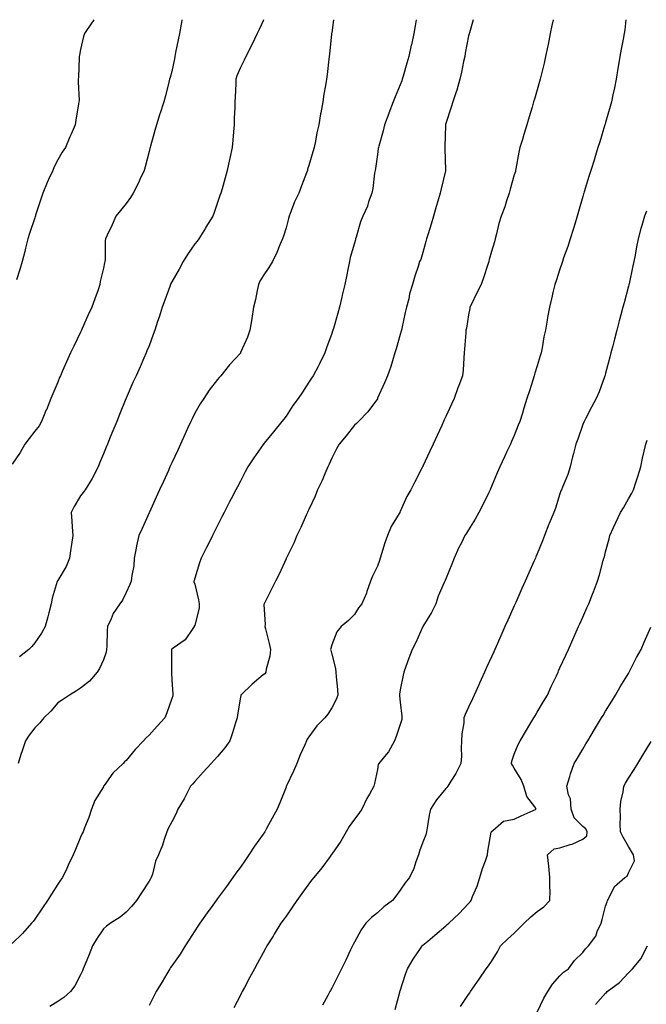
# Model space of a CAD drawing. Units: inches. Extents: x 868163 to 870803, y 7231898 to 7234538.
# Drawn here: x 869721 to 869996, y 7234106 to 7234538 of the extents above; entities that cross this region are included whole.
import ezdxf

# ---------------------------------------------------------------- set-up
doc = ezdxf.new("R2010")
doc.units = ezdxf.units.IN
doc.header["$MEASUREMENT"] = 0
doc.layers.add('Contour_86817231', color=7, linetype='Continuous', true_color=0xe79592)

msp = doc.modelspace()

# ---------------------------------------------------------------- linework, layer by layer
at = {"layer": 'Contour_86817231'}
for points in [[(869792.45, 7234538, 3328), (869792.37, 7234537.59, 3328), (869792.12, 7234535.99, 3328), (869791.36, 7234531.92, 3328), (869790.79, 7234529.19, 3328), (869789.71, 7234523.58, 3328), (869789.37, 7234521.92, 3328), (869789.16, 7234520.81, 3328), (869788.05, 7234515.3, 3328), (869787.29, 7234512.68, 3328), (869787.08, 7234511.92, 3328), (869786.73, 7234510.6, 3328), (869785.31, 7234504.65, 3328), (869784.53, 7234501.92, 3328), (869782.92, 7234497.05, 3328), (869782.81, 7234496.69, 3328), (869781.3, 7234491.92, 3328), (869780.54, 7234489.43, 3328), (869778.68, 7234482.55, 3328), (869778.5, 7234481.92, 3328), (869778.4, 7234481.57, 3328), (869778.05, 7234480.16, 3328), (869776.42, 7234473.55, 3328), (869775.9, 7234471.92, 3328), (869774.03, 7234467.9, 3328), (869773.43, 7234466.54, 3328), (869771.06, 7234461.92, 3328), (869769.98, 7234460, 3328), (869768.05, 7234457.36, 3328), (869765.62, 7234454.35, 3328), (869763.58, 7234451.92, 3328), (869761.92, 7234448.05, 3328), (869759.7, 7234443.57, 3328), (869758.92, 7234441.92, 3328), (869758.78, 7234441.2, 3328), (869758.8, 7234432.67, 3328), (869758.7, 7234431.92, 3328), (869758.55, 7234431.42, 3328), (869758.05, 7234429.14, 3328), (869756.7, 7234423.27, 3328), (869756.54, 7234421.92, 3328), (869755.72, 7234419.6, 3328), (869754.31, 7234415.66, 3328), (869753.02, 7234411.92, 3328), (869751.42, 7234408.55, 3328), (869748.8, 7234402.67, 3328), (869748.46, 7234401.92, 3328), (869748.33, 7234401.65, 3328), (869748.05, 7234401.07, 3328), (869745.06, 7234394.91, 3328), (869743.69, 7234391.92, 3328), (869741.94, 7234388.03, 3328), (869740.16, 7234384.03, 3328), (869739.21, 7234381.92, 3328), (869738.87, 7234381.1, 3328), (869738.05, 7234379.08, 3328), (869735.96, 7234374.01, 3328), (869735.1, 7234371.92, 3328), (869733.08, 7234366.95, 3328), (869733.06, 7234366.91, 3328), (869731.02, 7234361.92, 3328), (869729.97, 7234360, 3328), (869728.05, 7234357.54, 3328), (869725.56, 7234354.41, 3328), (869723.71, 7234351.92, 3328), (869721.65, 7234348.33, 3328), (869718.05, 7234343.19, 3328)], [(869895.09, 7234538, 3331), (869894.63, 7234535.34, 3331), (869894.04, 7234531.92, 3331), (869892.96, 7234527.01, 3331), (869892.91, 7234526.78, 3331), (869891.84, 7234521.92, 3331), (869890.97, 7234519, 3331), (869889.36, 7234513.24, 3331), (869888.99, 7234511.92, 3331), (869888.72, 7234511.25, 3331), (869888.05, 7234509.43, 3331), (869885.79, 7234504.18, 3331), (869885.04, 7234501.92, 3331), (869883.09, 7234496.96, 3331), (869883.07, 7234496.9, 3331), (869881.26, 7234491.92, 3331), (869880.65, 7234489.32, 3331), (869878.65, 7234482.53, 3331), (869878.5, 7234481.92, 3331), (869878.46, 7234481.51, 3331), (869878.05, 7234478.86, 3331), (869877.19, 7234472.78, 3331), (869877.04, 7234471.92, 3331), (869876.83, 7234470.7, 3331), (869876.02, 7234463.94, 3331), (869875.63, 7234461.92, 3331), (869874.24, 7234458.11, 3331), (869873.69, 7234456.29, 3331), (869871.77, 7234451.92, 3331), (869870.61, 7234449.36, 3331), (869868.82, 7234442.68, 3331), (869868.55, 7234441.92, 3331), (869868.44, 7234441.53, 3331), (869868.05, 7234440, 3331), (869866.2, 7234433.78, 3331), (869865.9, 7234431.92, 3331), (869865.29, 7234429.16, 3331), (869864.59, 7234425.38, 3331), (869863.76, 7234421.92, 3331), (869862.67, 7234417.3, 3331), (869862.46, 7234416.33, 3331), (869861.46, 7234411.92, 3331), (869860.69, 7234409.28, 3331), (869858.81, 7234402.68, 3331), (869858.59, 7234401.92, 3331), (869858.45, 7234401.52, 3331), (869858.05, 7234400.39, 3331), (869855.8, 7234394.17, 3331), (869855.09, 7234391.92, 3331), (869852.79, 7234387.17, 3331), (869852.13, 7234386, 3331), (869849.94, 7234381.92, 3331), (869849.16, 7234380.82, 3331), (869848.05, 7234379.04, 3331), (869845.29, 7234374.67, 3331), (869843.33, 7234371.92, 3331), (869841.05, 7234368.92, 3331), (869838.05, 7234364.21, 3331), (869837.07, 7234362.91, 3331), (869836.27, 7234361.92, 3331), (869832.6, 7234357.37, 3331), (869828.48, 7234352.36, 3331), (869828.13, 7234351.92, 3331), (869828.1, 7234351.87, 3331), (869828.05, 7234351.81, 3331), (869824.01, 7234345.96, 3331), (869821.4, 7234341.92, 3331), (869820.18, 7234339.79, 3331), (869818.05, 7234335.75, 3331), (869816.75, 7234333.22, 3331), (869816.09, 7234331.92, 3331), (869814.04, 7234327.92, 3331), (869813.37, 7234326.6, 3331), (869810.98, 7234321.92, 3331), (869809.99, 7234319.99, 3331), (869808.05, 7234316.2, 3331), (869806.62, 7234313.35, 3331), (869805.9, 7234311.92, 3331), (869803.76, 7234307.63, 3331), (869803.29, 7234306.68, 3331), (869800.89, 7234301.92, 3331), (869800.13, 7234299.84, 3331), (869798.05, 7234293.23, 3331), (869797.77, 7234292.2, 3331), (869797.72, 7234291.92, 3331), (869797.74, 7234291.62, 3331), (869798.05, 7234290.5, 3331), (869799.77, 7234283.65, 3331), (869800.01, 7234281.92, 3331), (869799.98, 7234280, 3331), (869798.05, 7234272.57, 3331), (869797.89, 7234272.08, 3331), (869797.83, 7234271.92, 3331), (869797.19, 7234271.06, 3331), (869793.9, 7234266.07, 3331), (869788.66, 7234262.53, 3331), (869788.05, 7234262.07, 3331), (869787.98, 7234261.99, 3331), (869787.94, 7234261.92, 3331), (869787.94, 7234261.81, 3331), (869787.84, 7234252.13, 3331), (869787.83, 7234251.92, 3331), (869787.84, 7234251.71, 3331), (869788.05, 7234248.59, 3331), (869788.48, 7234242.35, 3331), (869788.51, 7234241.92, 3331), (869788.41, 7234241.56, 3331), (869788.05, 7234240.42, 3331), (869785.9, 7234234.07, 3331), (869784.96, 7234231.92, 3331), (869781.64, 7234228.34, 3331), (869778.05, 7234224.33, 3331), (869776.83, 7234223.14, 3331), (869775.65, 7234221.92, 3331), (869771.95, 7234218.01, 3331), (869768.05, 7234213.22, 3331), (869767.38, 7234212.58, 3331), (869766.71, 7234211.92, 3331), (869762.26, 7234207.71, 3331), (869758.42, 7234202.29, 3331), (869758.14, 7234201.92, 3331), (869758.11, 7234201.86, 3331), (869758.05, 7234201.75, 3331), (869754.3, 7234195.67, 3331), (869752.79, 7234191.92, 3331), (869751.71, 7234188.27, 3331), (869749.81, 7234183.69, 3331), (869749.19, 7234181.92, 3331), (869748.81, 7234181.17, 3331), (869748.05, 7234179.63, 3331), (869745.78, 7234174.19, 3331), (869744.78, 7234171.92, 3331), (869742.69, 7234167.28, 3331), (869742, 7234165.87, 3331), (869740.12, 7234161.92, 3331), (869739.21, 7234160.76, 3331), (869738.05, 7234158.96, 3331), (869735.39, 7234154.58, 3331), (869733.6, 7234151.92, 3331), (869731.36, 7234148.61, 3331), (869728.05, 7234143.66, 3331), (869727.26, 7234142.7, 3331), (869726.58, 7234141.92, 3331), (869722.57, 7234137.41, 3331), (869718.05, 7234132.98, 3331)], [(869753.9, 7234538, 3327), (869753.4, 7234537.27, 3327), (869753.12, 7234536.85, 3327), (869749.83, 7234531.92, 3327), (869749.35, 7234530.62, 3327), (869748.05, 7234524.99, 3327), (869747.55, 7234522.42, 3327), (869747.47, 7234521.92, 3327), (869747.42, 7234521.29, 3327), (869747.14, 7234512.83, 3327), (869747.06, 7234511.92, 3327), (869746.96, 7234510.83, 3327), (869747.39, 7234502.57, 3327), (869747.31, 7234501.92, 3327), (869747.19, 7234501.06, 3327), (869745.98, 7234493.99, 3327), (869745.7, 7234491.92, 3327), (869743.91, 7234487.78, 3327), (869743.38, 7234486.59, 3327), (869741.46, 7234481.92, 3327), (869740.01, 7234479.97, 3327), (869738.05, 7234476.5, 3327), (869736.46, 7234473.51, 3327), (869735.86, 7234471.92, 3327), (869734.03, 7234467.91, 3327), (869733.38, 7234466.59, 3327), (869731.56, 7234461.92, 3327), (869730.6, 7234459.37, 3327), (869728.38, 7234452.25, 3327), (869728.27, 7234451.92, 3327), (869728.22, 7234451.75, 3327), (869728.05, 7234451.17, 3327), (869725.7, 7234444.26, 3327), (869724.97, 7234441.92, 3327), (869723.97, 7234437.84, 3327), (869723.65, 7234436.31, 3327), (869722.46, 7234431.92, 3327), (869721.5, 7234428.47, 3327), (869720.04, 7234423.9, 3327)], [(869858.8, 7234538, 3330), (869858.05, 7234532.26, 3330), (869858.01, 7234531.92, 3330), (869858, 7234531.87, 3330), (869857.07, 7234522.9, 3330), (869856.96, 7234521.92, 3330), (869856.8, 7234520.67, 3330), (869856.01, 7234513.96, 3330), (869855.76, 7234511.92, 3330), (869855.3, 7234509.18, 3330), (869854.66, 7234505.32, 3330), (869854.11, 7234501.92, 3330), (869853.27, 7234497.14, 3330), (869853.21, 7234496.76, 3330), (869852.37, 7234491.92, 3330), (869851.61, 7234488.37, 3330), (869850.94, 7234484.81, 3330), (869850.36, 7234481.92, 3330), (869849.84, 7234480.13, 3330), (869848.05, 7234474.11, 3330), (869847.53, 7234472.44, 3330), (869847.42, 7234471.92, 3330), (869847.04, 7234470.91, 3330), (869844.83, 7234465.13, 3330), (869843.64, 7234461.92, 3330), (869841.77, 7234458.2, 3330), (869840.34, 7234454.21, 3330), (869839.39, 7234451.92, 3330), (869839.16, 7234450.81, 3330), (869838.05, 7234446.76, 3330), (869836.93, 7234443.04, 3330), (869836.54, 7234441.92, 3330), (869835.37, 7234439.23, 3330), (869834.03, 7234435.93, 3330), (869832.07, 7234431.92, 3330), (869830.55, 7234429.42, 3330), (869828.05, 7234425.7, 3330), (869826.63, 7234423.34, 3330), (869825.99, 7234421.92, 3330), (869825.41, 7234419.28, 3330), (869824.64, 7234415.33, 3330), (869823.85, 7234411.92, 3330), (869823.12, 7234406.99, 3330), (869823.11, 7234406.85, 3330), (869822.23, 7234401.92, 3330), (869821.12, 7234398.85, 3330), (869818.15, 7234392.03, 3330), (869818.11, 7234391.92, 3330), (869818.09, 7234391.88, 3330), (869818.05, 7234391.83, 3330), (869813.33, 7234386.64, 3330), (869809.52, 7234381.92, 3330), (869808.82, 7234381.15, 3330), (869808.05, 7234380.21, 3330), (869804.4, 7234375.57, 3330), (869802.04, 7234371.92, 3330), (869800.42, 7234369.56, 3330), (869798.05, 7234365.49, 3330), (869796.89, 7234363.07, 3330), (869796.37, 7234361.92, 3330), (869794.97, 7234358.83, 3330), (869793.76, 7234356.22, 3330), (869791.82, 7234351.92, 3330), (869790.63, 7234349.34, 3330), (869788.05, 7234343.78, 3330), (869787.47, 7234342.5, 3330), (869787.22, 7234341.92, 3330), (869786.53, 7234340.4, 3330), (869784.36, 7234335.61, 3330), (869782.68, 7234331.92, 3330), (869781.23, 7234328.74, 3330), (869778.19, 7234322.06, 3330), (869778.13, 7234321.92, 3330), (869778.1, 7234321.87, 3330), (869778.05, 7234321.75, 3330), (869775, 7234314.97, 3330), (869773.65, 7234311.92, 3330), (869772.58, 7234307.39, 3330), (869772.45, 7234306.32, 3330), (869771.59, 7234301.92, 3330), (869771.35, 7234298.62, 3330), (869770.47, 7234294.34, 3330), (869770.24, 7234291.92, 3330), (869769.6, 7234290.37, 3330), (869768.05, 7234286.82, 3330), (869766.45, 7234283.52, 3330), (869765.34, 7234281.92, 3330), (869762.29, 7234277.68, 3330), (869761.41, 7234275.28, 3330), (869759.81, 7234271.92, 3330), (869759.73, 7234270.24, 3330), (869759.55, 7234263.42, 3330), (869759.48, 7234261.92, 3330), (869759.25, 7234260.73, 3330), (869758.05, 7234257.31, 3330), (869756.39, 7234253.58, 3330), (869755.35, 7234251.92, 3330), (869752.04, 7234247.94, 3330), (869748.05, 7234244.93, 3330), (869746.23, 7234243.74, 3330), (869743.22, 7234241.92, 3330), (869740.16, 7234239.81, 3330), (869738.05, 7234238.49, 3330), (869735.04, 7234234.93, 3330), (869732.03, 7234231.92, 3330), (869730.16, 7234229.81, 3330), (869728.05, 7234227.55, 3330), (869725.6, 7234224.37, 3330), (869723.91, 7234221.92, 3330), (869722.49, 7234217.48, 3330), (869721.98, 7234215.85, 3330), (869720.73, 7234211.92, 3330)], [(869828.21, 7234538, 3329), (869828.05, 7234537.44, 3329), (869826.33, 7234533.64, 3329), (869825.49, 7234531.92, 3329), (869823.07, 7234526.94, 3329), (869823.06, 7234526.91, 3329), (869820.51, 7234521.92, 3329), (869819.71, 7234520.26, 3329), (869818.05, 7234517.03, 3329), (869816.57, 7234513.4, 3329), (869816.14, 7234511.92, 3329), (869816.07, 7234509.94, 3329), (869815.77, 7234504.21, 3329), (869815.68, 7234501.92, 3329), (869815.64, 7234499.52, 3329), (869815.36, 7234494.62, 3329), (869815.33, 7234491.92, 3329), (869815.01, 7234488.88, 3329), (869814.77, 7234485.2, 3329), (869814.4, 7234481.92, 3329), (869813.45, 7234477.32, 3329), (869813.33, 7234476.64, 3329), (869812.27, 7234471.92, 3329), (869811.34, 7234468.63, 3329), (869810.02, 7234463.89, 3329), (869809.47, 7234461.92, 3329), (869809.11, 7234460.86, 3329), (869808.05, 7234457.81, 3329), (869806.52, 7234453.45, 3329), (869805.95, 7234451.92, 3329), (869802.97, 7234447, 3329), (869802.73, 7234446.6, 3329), (869799.85, 7234441.92, 3329), (869799.12, 7234440.85, 3329), (869798.05, 7234439.68, 3329), (869794.9, 7234435.06, 3329), (869792.97, 7234431.92, 3329), (869791.32, 7234428.65, 3329), (869788.05, 7234423.07, 3329), (869787.66, 7234422.31, 3329), (869787.47, 7234421.92, 3329), (869787.15, 7234421.02, 3329), (869784.97, 7234415.01, 3329), (869783.86, 7234411.92, 3329), (869782.45, 7234407.53, 3329), (869781.83, 7234405.7, 3329), (869780.58, 7234401.92, 3329), (869779.93, 7234400.05, 3329), (869778.05, 7234395.05, 3329), (869777.16, 7234392.81, 3329), (869776.79, 7234391.92, 3329), (869775.8, 7234389.66, 3329), (869774.14, 7234385.84, 3329), (869772.36, 7234381.92, 3329), (869771.03, 7234378.94, 3329), (869768.05, 7234372.11, 3329), (869767.99, 7234371.98, 3329), (869767.97, 7234371.92, 3329), (869767.91, 7234371.78, 3329), (869765.1, 7234364.87, 3329), (869763.91, 7234361.92, 3329), (869762.21, 7234357.76, 3329), (869761.06, 7234354.93, 3329), (869759.83, 7234351.92, 3329), (869759.3, 7234350.67, 3329), (869758.05, 7234347.61, 3329), (869756.39, 7234343.58, 3329), (869755.71, 7234341.92, 3329), (869753.28, 7234337.14, 3329), (869753.13, 7234336.84, 3329), (869750.13, 7234331.92, 3329), (869749.23, 7234330.74, 3329), (869748.05, 7234329.2, 3329), (869745.32, 7234324.64, 3329), (869744.01, 7234321.92, 3329), (869744.28, 7234318.15, 3329), (869744.37, 7234315.6, 3329), (869744.62, 7234311.92, 3329), (869744.06, 7234307.94, 3329), (869743.81, 7234306.16, 3329), (869743.21, 7234301.92, 3329), (869741.74, 7234298.23, 3329), (869738.05, 7234292.12, 3329), (869737.97, 7234292.01, 3329), (869737.91, 7234291.92, 3329), (869737.87, 7234291.74, 3329), (869735.6, 7234284.37, 3329), (869735.16, 7234281.92, 3329), (869734.17, 7234278.03, 3329), (869733.72, 7234276.25, 3329), (869732.6, 7234271.92, 3329), (869730.92, 7234269.05, 3329), (869728.05, 7234264.78, 3329), (869726.71, 7234263.26, 3329), (869725.34, 7234261.92, 3329), (869721.33, 7234258.64, 3329)], [(869920.03, 7234538, 3332), (869918.37, 7234532.24, 3332), (869918.28, 7234531.92, 3332), (869918.24, 7234531.73, 3332), (869918.05, 7234530.99, 3332), (869916.58, 7234523.39, 3332), (869916.3, 7234521.92, 3332), (869915.81, 7234519.68, 3332), (869914.96, 7234515.01, 3332), (869914.22, 7234511.92, 3332), (869912.8, 7234507.17, 3332), (869912.52, 7234506.39, 3332), (869911.05, 7234501.92, 3332), (869910.39, 7234499.58, 3332), (869908.05, 7234492.52, 3332), (869907.92, 7234492.06, 3332), (869907.87, 7234491.92, 3332), (869907.86, 7234491.72, 3332), (869907.68, 7234482.29, 3332), (869907.65, 7234481.92, 3332), (869907.67, 7234481.54, 3332), (869907.95, 7234472.02, 3332), (869907.95, 7234471.92, 3332), (869907.93, 7234471.8, 3332), (869906.05, 7234463.92, 3332), (869905.63, 7234461.92, 3332), (869904.62, 7234458.49, 3332), (869903.87, 7234456.1, 3332), (869902.71, 7234451.92, 3332), (869901.66, 7234448.31, 3332), (869900.26, 7234444.13, 3332), (869899.57, 7234441.92, 3332), (869899.27, 7234440.7, 3332), (869898.05, 7234435.97, 3332), (869897.04, 7234432.93, 3332), (869896.54, 7234431.92, 3332), (869895.89, 7234429.76, 3332), (869894.47, 7234425.5, 3332), (869893.49, 7234421.92, 3332), (869892.14, 7234417.83, 3332), (869891.82, 7234415.69, 3332), (869890.88, 7234411.92, 3332), (869890.31, 7234409.65, 3332), (869888.74, 7234402.61, 3332), (869888.58, 7234401.92, 3332), (869888.46, 7234401.51, 3332), (869888.05, 7234400.05, 3332), (869886.23, 7234393.74, 3332), (869885.7, 7234391.92, 3332), (869884.62, 7234388.49, 3332), (869883.95, 7234386.01, 3332), (869882.49, 7234381.92, 3332), (869881.14, 7234378.82, 3332), (869878.16, 7234372.04, 3332), (869878.11, 7234371.92, 3332), (869878.09, 7234371.88, 3332), (869878.05, 7234371.81, 3332), (869873.88, 7234366.09, 3332), (869869.84, 7234361.92, 3332), (869868.95, 7234361.02, 3332), (869868.05, 7234360.17, 3332), (869864.37, 7234355.6, 3332), (869861.29, 7234351.92, 3332), (869860.11, 7234349.87, 3332), (869858.05, 7234345.83, 3332), (869856.89, 7234343.08, 3332), (869856.32, 7234341.92, 3332), (869855.04, 7234338.91, 3332), (869853.94, 7234336.03, 3332), (869851.91, 7234331.92, 3332), (869850.84, 7234329.14, 3332), (869848.05, 7234323.2, 3332), (869847.63, 7234322.33, 3332), (869847.41, 7234321.92, 3332), (869846.87, 7234320.74, 3332), (869844.55, 7234315.43, 3332), (869842.83, 7234311.92, 3332), (869841.41, 7234308.56, 3332), (869838.26, 7234302.13, 3332), (869838.16, 7234301.92, 3332), (869838.12, 7234301.85, 3332), (869838.05, 7234301.7, 3332), (869834.99, 7234294.99, 3332), (869833.5, 7234291.92, 3332), (869831.67, 7234288.31, 3332), (869828.93, 7234282.8, 3332), (869828.49, 7234281.92, 3332), (869828.41, 7234281.56, 3332), (869828.92, 7234272.79, 3332), (869828.8, 7234271.92, 3332), (869829.07, 7234270.9, 3332), (869830.62, 7234264.49, 3332), (869831.32, 7234261.92, 3332), (869830.93, 7234259.04, 3332), (869829.38, 7234253.25, 3332), (869829.16, 7234251.92, 3332), (869828.71, 7234251.26, 3332), (869828.05, 7234250.72, 3332), (869823.25, 7234246.72, 3332), (869818.28, 7234241.92, 3332), (869818.22, 7234241.75, 3332), (869818.05, 7234240.98, 3332), (869816.75, 7234233.22, 3332), (869816.59, 7234231.92, 3332), (869815.89, 7234229.76, 3332), (869814.67, 7234225.3, 3332), (869813.4, 7234221.92, 3332), (869811.2, 7234218.77, 3332), (869808.05, 7234214.99, 3332), (869806.63, 7234213.34, 3332), (869805.23, 7234211.92, 3332), (869801.82, 7234208.15, 3332), (869798.05, 7234204.06, 3332), (869797.04, 7234202.93, 3332), (869796.21, 7234201.92, 3332), (869794.26, 7234198.13, 3332), (869793.48, 7234196.49, 3332), (869790.72, 7234191.92, 3332), (869789.94, 7234190.03, 3332), (869788.05, 7234186.33, 3332), (869786.5, 7234183.47, 3332), (869785.92, 7234181.92, 3332), (869784.73, 7234178.6, 3332), (869783.91, 7234176.06, 3332), (869782.25, 7234171.92, 3332), (869780.9, 7234169.07, 3332), (869779.51, 7234163.38, 3332), (869779, 7234161.92, 3332), (869778.65, 7234161.31, 3332), (869778.05, 7234160.27, 3332), (869774.82, 7234155.15, 3332), (869772.52, 7234151.92, 3332), (869770.57, 7234149.4, 3332), (869768.05, 7234146.75, 3332), (869765.38, 7234144.59, 3332), (869761.14, 7234141.92, 3332), (869759.43, 7234140.54, 3332), (869758.05, 7234139.43, 3332), (869755.12, 7234134.85, 3332), (869753.33, 7234131.92, 3332), (869751.78, 7234128.19, 3332), (869750.09, 7234123.96, 3332), (869749.26, 7234121.92, 3332), (869748.91, 7234121.06, 3332), (869748.05, 7234119.28, 3332), (869745.51, 7234114.46, 3332), (869743.59, 7234111.92, 3332), (869740.7, 7234109.27, 3332), (869738.05, 7234107.51, 3332), (869734.6, 7234105.38, 3332)], [(869955.01, 7234538, 3333), (869954.51, 7234535.46, 3333), (869953.82, 7234531.92, 3333), (869952.83, 7234527.13, 3333), (869952.72, 7234526.6, 3333), (869951.76, 7234521.92, 3333), (869951.06, 7234518.91, 3333), (869949.79, 7234513.66, 3333), (869949.38, 7234511.92, 3333), (869949.08, 7234510.88, 3333), (869948.05, 7234507.24, 3333), (869946.84, 7234503.13, 3333), (869946.49, 7234501.92, 3333), (869945.83, 7234499.7, 3333), (869944.56, 7234495.42, 3333), (869943.52, 7234491.92, 3333), (869942.25, 7234487.71, 3333), (869941.56, 7234485.43, 3333), (869940.49, 7234481.92, 3333), (869940.02, 7234479.95, 3333), (869938.77, 7234472.64, 3333), (869938.62, 7234471.92, 3333), (869938.5, 7234471.47, 3333), (869938.05, 7234470, 3333), (869936.27, 7234463.7, 3333), (869935.81, 7234461.92, 3333), (869934.65, 7234458.52, 3333), (869933.96, 7234456.01, 3333), (869932.24, 7234451.92, 3333), (869931.26, 7234448.71, 3333), (869930.19, 7234444.06, 3333), (869929.61, 7234441.92, 3333), (869929.3, 7234440.67, 3333), (869928.05, 7234436.33, 3333), (869927.09, 7234432.88, 3333), (869926.91, 7234431.92, 3333), (869926.32, 7234430.18, 3333), (869924.74, 7234425.23, 3333), (869923.52, 7234421.92, 3333), (869921.68, 7234418.29, 3333), (869919.14, 7234413, 3333), (869918.6, 7234411.92, 3333), (869918.52, 7234411.45, 3333), (869918.05, 7234408.68, 3333), (869917.14, 7234402.83, 3333), (869916.88, 7234401.92, 3333), (869916.78, 7234400.65, 3333), (869916.26, 7234393.71, 3333), (869916.1, 7234391.92, 3333), (869915.92, 7234389.79, 3333), (869915.59, 7234384.38, 3333), (869915.37, 7234381.92, 3333), (869913.8, 7234377.67, 3333), (869913.38, 7234376.59, 3333), (869911.77, 7234371.92, 3333), (869910.59, 7234369.38, 3333), (869908.05, 7234363.97, 3333), (869907.39, 7234362.57, 3333), (869907.08, 7234361.92, 3333), (869906.27, 7234360.13, 3333), (869904.25, 7234355.72, 3333), (869902.51, 7234351.92, 3333), (869901.11, 7234348.86, 3333), (869898.05, 7234342.21, 3333), (869897.95, 7234342.02, 3333), (869897.9, 7234341.92, 3333), (869897.74, 7234341.61, 3333), (869894.52, 7234335.45, 3333), (869892.73, 7234331.92, 3333), (869891.01, 7234328.96, 3333), (869888.05, 7234322.34, 3333), (869887.9, 7234322.07, 3333), (869887.84, 7234321.92, 3333), (869887.59, 7234321.45, 3333), (869884.18, 7234315.79, 3333), (869882.55, 7234311.92, 3333), (869881.32, 7234308.65, 3333), (869879.94, 7234303.81, 3333), (869879.32, 7234301.92, 3333), (869879.05, 7234300.92, 3333), (869878.05, 7234298.43, 3333), (869875.96, 7234294.01, 3333), (869875.05, 7234291.92, 3333), (869873.5, 7234287.37, 3333), (869873.32, 7234286.66, 3333), (869871.25, 7234281.92, 3333), (869869.86, 7234280.11, 3333), (869868.05, 7234277.27, 3333), (869865.39, 7234274.59, 3333), (869862.24, 7234271.92, 3333), (869860.36, 7234269.61, 3333), (869858.05, 7234263.96, 3333), (869857.62, 7234262.35, 3333), (869857.54, 7234261.92, 3333), (869857.68, 7234261.55, 3333), (869858.05, 7234259.87, 3333), (869859.72, 7234253.59, 3333), (869859.81, 7234251.92, 3333), (869860.01, 7234249.96, 3333), (869860.54, 7234244.41, 3333), (869860.8, 7234241.92, 3333), (869859.99, 7234239.98, 3333), (869858.05, 7234236.27, 3333), (869856.39, 7234233.58, 3333), (869854.99, 7234231.92, 3333), (869851.48, 7234228.49, 3333), (869848.05, 7234223.64, 3333), (869847.33, 7234222.63, 3333), (869847.01, 7234221.92, 3333), (869846.23, 7234220.1, 3333), (869844.25, 7234215.72, 3333), (869842.73, 7234211.92, 3333), (869841.35, 7234208.62, 3333), (869838.27, 7234202.14, 3333), (869838.17, 7234201.92, 3333), (869838.14, 7234201.83, 3333), (869838.05, 7234201.55, 3333), (869835.31, 7234194.65, 3333), (869834.21, 7234191.92, 3333), (869831.96, 7234188, 3333), (869829.57, 7234183.44, 3333), (869828.75, 7234181.92, 3333), (869828.46, 7234181.51, 3333), (869828.05, 7234180.93, 3333), (869824.24, 7234175.74, 3333), (869821.82, 7234171.92, 3333), (869820.27, 7234169.7, 3333), (869818.05, 7234166.53, 3333), (869816.11, 7234163.86, 3333), (869814.8, 7234161.92, 3333), (869811.95, 7234158.02, 3333), (869808.05, 7234152.74, 3333), (869807.7, 7234152.26, 3333), (869807.46, 7234151.92, 3333), (869805.93, 7234149.8, 3333), (869803.51, 7234146.46, 3333), (869800.3, 7234141.92, 3333), (869799.4, 7234140.57, 3333), (869798.05, 7234138.62, 3333), (869795.47, 7234134.5, 3333), (869793.93, 7234131.92, 3333), (869791.71, 7234128.27, 3333), (869788.05, 7234123.16, 3333), (869787.52, 7234122.45, 3333), (869787.15, 7234121.92, 3333), (869785.88, 7234119.75, 3333), (869783.84, 7234116.13, 3333), (869781.12, 7234111.92, 3333), (869780.1, 7234109.87, 3333), (869778.05, 7234105.85, 3333)], [(869986.84, 7234538, 3334), (869986.38, 7234533.6, 3334), (869986.1, 7234531.92, 3334), (869985.65, 7234529.52, 3334), (869984.88, 7234525.09, 3334), (869984.28, 7234521.92, 3334), (869983.51, 7234517.38, 3334), (869983.37, 7234516.61, 3334), (869982.59, 7234511.92, 3334), (869981.87, 7234508.09, 3334), (869981.25, 7234505.12, 3334), (869980.63, 7234501.92, 3334), (869980.05, 7234499.92, 3334), (869978.05, 7234493, 3334), (869977.8, 7234492.16, 3334), (869977.73, 7234491.92, 3334), (869977.6, 7234491.46, 3334), (869975.46, 7234484.51, 3334), (869974.69, 7234481.92, 3334), (869973.14, 7234477.01, 3334), (869973.1, 7234476.87, 3334), (869971.57, 7234471.92, 3334), (869970.74, 7234469.23, 3334), (869968.69, 7234462.55, 3334), (869968.49, 7234461.92, 3334), (869968.38, 7234461.59, 3334), (869968.05, 7234460.44, 3334), (869966.11, 7234453.85, 3334), (869965.59, 7234451.92, 3334), (869964.54, 7234448.4, 3334), (869963.88, 7234446.09, 3334), (869962.56, 7234441.92, 3334), (869961.42, 7234438.54, 3334), (869959.66, 7234433.53, 3334), (869959.11, 7234431.92, 3334), (869958.88, 7234431.09, 3334), (869958.05, 7234428.64, 3334), (869956.38, 7234423.59, 3334), (869955.75, 7234421.92, 3334), (869955.05, 7234418.92, 3334), (869954.4, 7234415.56, 3334), (869953.46, 7234411.92, 3334), (869952.6, 7234407.37, 3334), (869952.45, 7234406.32, 3334), (869951.69, 7234401.92, 3334), (869951.04, 7234398.93, 3334), (869950.29, 7234394.16, 3334), (869949.85, 7234391.92, 3334), (869949.39, 7234390.58, 3334), (869948.05, 7234386.23, 3334), (869946.99, 7234382.97, 3334), (869946.74, 7234381.92, 3334), (869946.14, 7234380.01, 3334), (869944.66, 7234375.31, 3334), (869943.6, 7234371.92, 3334), (869942.27, 7234367.7, 3334), (869941.6, 7234365.47, 3334), (869940.5, 7234361.92, 3334), (869939.77, 7234360.2, 3334), (869938.05, 7234355.77, 3334), (869936.87, 7234353.1, 3334), (869936.34, 7234351.92, 3334), (869934.84, 7234348.71, 3334), (869933.68, 7234346.29, 3334), (869931.74, 7234341.92, 3334), (869930.6, 7234339.37, 3334), (869928.05, 7234333.31, 3334), (869927.62, 7234332.35, 3334), (869927.42, 7234331.92, 3334), (869926.83, 7234330.7, 3334), (869924.39, 7234325.58, 3334), (869922.5, 7234321.92, 3334), (869920.89, 7234319.08, 3334), (869918.05, 7234314.38, 3334), (869917.1, 7234312.88, 3334), (869916.37, 7234311.92, 3334), (869914.85, 7234308.72, 3334), (869913.65, 7234306.32, 3334), (869911.75, 7234301.92, 3334), (869910.67, 7234299.3, 3334), (869908.05, 7234292.93, 3334), (869907.75, 7234292.21, 3334), (869907.63, 7234291.92, 3334), (869907.37, 7234291.25, 3334), (869904.74, 7234285.23, 3334), (869903.71, 7234281.92, 3334), (869901.79, 7234278.18, 3334), (869898.05, 7234271.92, 3334), (869894.95, 7234265.03, 3334), (869893.31, 7234261.92, 3334), (869891.91, 7234258.06, 3334), (869890.55, 7234254.42, 3334), (869889.63, 7234251.92, 3334), (869889.3, 7234250.67, 3334), (869888.05, 7234244.18, 3334), (869887.72, 7234242.25, 3334), (869887.69, 7234241.92, 3334), (869887.7, 7234241.57, 3334), (869888.05, 7234238.84, 3334), (869888.79, 7234232.66, 3334), (869888.82, 7234231.92, 3334), (869888.73, 7234231.25, 3334), (869888.05, 7234228.95, 3334), (869886.24, 7234223.73, 3334), (869885.63, 7234221.92, 3334), (869882.89, 7234217.08, 3334), (869881.16, 7234215.03, 3334), (869878.64, 7234211.92, 3334), (869878.44, 7234211.53, 3334), (869878.05, 7234209.3, 3334), (869876.84, 7234203.13, 3334), (869876.52, 7234201.92, 3334), (869874.56, 7234198.42, 3334), (869873.42, 7234196.55, 3334), (869871.26, 7234191.92, 3334), (869870.01, 7234189.96, 3334), (869868.05, 7234187.46, 3334), (869865.64, 7234184.33, 3334), (869864.35, 7234181.92, 3334), (869862.06, 7234177.91, 3334), (869858.05, 7234172.19, 3334), (869857.94, 7234172.04, 3334), (869857.86, 7234171.92, 3334), (869857.35, 7234171.22, 3334), (869853.78, 7234166.2, 3334), (869850.29, 7234161.92, 3334), (869849.27, 7234160.7, 3334), (869848.05, 7234159.17, 3334), (869845, 7234154.98, 3334), (869842.79, 7234151.92, 3334), (869840.88, 7234149.09, 3334), (869838.05, 7234145.06, 3334), (869836.76, 7234143.21, 3334), (869835.82, 7234141.92, 3334), (869832.91, 7234137.07, 3334), (869832.41, 7234136.29, 3334), (869829.69, 7234131.92, 3334), (869829.12, 7234130.86, 3334), (869828.05, 7234128.91, 3334), (869825.57, 7234124.4, 3334), (869824.18, 7234121.92, 3334), (869822.05, 7234117.92, 3334), (869819.83, 7234113.7, 3334), (869818.89, 7234111.92, 3334), (869818.6, 7234111.37, 3334), (869818.05, 7234110.33, 3334), (869815.14, 7234104.83, 3334)], [(869995.98, 7234453.99, 3335), (869995.09, 7234451.92, 3335), (869993.9, 7234447.77, 3335), (869993.5, 7234446.47, 3335), (869992.24, 7234441.92, 3335), (869991.6, 7234438.38, 3335), (869990.91, 7234434.77, 3335), (869990.38, 7234431.92, 3335), (869989.91, 7234430.06, 3335), (869988.31, 7234422.17, 3335), (869988.25, 7234421.92, 3335), (869988.2, 7234421.76, 3335), (869988.05, 7234421.17, 3335), (869986.13, 7234413.84, 3335), (869985.63, 7234411.92, 3335), (869984.76, 7234408.63, 3335), (869984.04, 7234405.93, 3335), (869982.99, 7234401.92, 3335), (869981.96, 7234398.01, 3335), (869981.19, 7234395.06, 3335), (869980.37, 7234391.92, 3335), (869979.88, 7234390.09, 3335), (869978.05, 7234383.09, 3335), (869977.8, 7234382.17, 3335), (869977.73, 7234381.92, 3335), (869977.52, 7234381.39, 3335), (869975.18, 7234374.79, 3335), (869973.84, 7234371.92, 3335), (869971.89, 7234368.08, 3335), (869969.21, 7234363.08, 3335), (869968.6, 7234361.92, 3335), (869968.44, 7234361.53, 3335), (869968.05, 7234360.5, 3335), (869965.85, 7234354.12, 3335), (869964.96, 7234351.92, 3335), (869963.95, 7234347.83, 3335), (869963.6, 7234346.36, 3335), (869962.52, 7234341.92, 3335), (869961.42, 7234338.55, 3335), (869959.14, 7234333.01, 3335), (869958.74, 7234331.92, 3335), (869958.49, 7234331.48, 3335), (869958.05, 7234330.13, 3335), (869956.1, 7234323.87, 3335), (869955.32, 7234321.92, 3335), (869953.24, 7234317.11, 3335), (869953.12, 7234316.85, 3335), (869951.23, 7234311.92, 3335), (869950.37, 7234309.6, 3335), (869948.05, 7234303.77, 3335), (869947.5, 7234302.47, 3335), (869947.26, 7234301.92, 3335), (869946.63, 7234300.49, 3335), (869944.41, 7234295.56, 3335), (869942.8, 7234291.92, 3335), (869941.34, 7234288.63, 3335), (869938.7, 7234282.56, 3335), (869938.41, 7234281.92, 3335), (869938.3, 7234281.67, 3335), (869938.05, 7234281.1, 3335), (869935.17, 7234274.8, 3335), (869933.9, 7234271.92, 3335), (869932.09, 7234267.88, 3335), (869930.61, 7234264.49, 3335), (869929.48, 7234261.92, 3335), (869929.04, 7234260.92, 3335), (869928.05, 7234258.65, 3335), (869925.93, 7234254.04, 3335), (869924.99, 7234251.92, 3335), (869922.83, 7234247.14, 3335), (869922.49, 7234246.36, 3335), (869920.53, 7234241.92, 3335), (869919.74, 7234240.23, 3335), (869918.05, 7234236.67, 3335), (869916.54, 7234233.43, 3335), (869916, 7234231.92, 3335), (869915.89, 7234229.76, 3335), (869915.05, 7234224.92, 3335), (869914.95, 7234221.92, 3335), (869914.71, 7234218.58, 3335), (869914.85, 7234215.12, 3335), (869914.55, 7234211.92, 3335), (869912.44, 7234207.54, 3335), (869910.27, 7234204.14, 3335), (869908.94, 7234201.92, 3335), (869908.52, 7234201.45, 3335), (869908.05, 7234200.93, 3335), (869903.95, 7234196.01, 3335), (869901.29, 7234191.92, 3335), (869900.74, 7234189.22, 3335), (869899.89, 7234183.77, 3335), (869899.55, 7234181.92, 3335), (869899.33, 7234180.64, 3335), (869898.05, 7234177.43, 3335), (869896.45, 7234173.51, 3335), (869896.09, 7234171.92, 3335), (869894.91, 7234168.79, 3335), (869894.1, 7234165.87, 3335), (869892.07, 7234161.92, 3335), (869890.3, 7234159.66, 3335), (869888.05, 7234156.34, 3335), (869886.22, 7234153.76, 3335), (869884.71, 7234151.92, 3335), (869880.94, 7234149.03, 3335), (869878.05, 7234146.5, 3335), (869875.5, 7234144.47, 3335), (869872.96, 7234141.92, 3335), (869870.94, 7234139.03, 3335), (869868.05, 7234133.54, 3335), (869867.47, 7234132.51, 3335), (869867.16, 7234131.92, 3335), (869866.34, 7234130.21, 3335), (869864.25, 7234125.73, 3335), (869862.37, 7234121.92, 3335), (869860.93, 7234119.04, 3335), (869858.05, 7234113.47, 3335), (869857.51, 7234112.46, 3335), (869857.23, 7234111.92, 3335), (869856.3, 7234110.17, 3335), (869854.05, 7234105.91, 3335)], [(869885.84, 7234104.14, 3336), (869887.87, 7234111.74, 3336), (869887.92, 7234111.92, 3336), (869887.95, 7234112.02, 3336), (869888.05, 7234112.32, 3336), (869890.42, 7234119.56, 3336), (869891.3, 7234121.92, 3336), (869893.77, 7234126.21, 3336), (869897.02, 7234130.88, 3336), (869897.71, 7234131.92, 3336), (869897.87, 7234132.1, 3336), (869898.05, 7234132.25, 3336), (869900.18, 7234134.05, 3336), (869903.29, 7234136.68, 3336), (869908.05, 7234140.8, 3336), (869908.66, 7234141.3, 3336), (869909.38, 7234141.92, 3336), (869913.86, 7234146.11, 3336), (869918.05, 7234150.56, 3336), (869918.68, 7234151.29, 3336), (869919.15, 7234151.92, 3336), (869919.78, 7234153.65, 3336), (869921.8, 7234158.17, 3336), (869922.87, 7234161.92, 3336), (869924.14, 7234165.83, 3336), (869925.36, 7234169.23, 3336), (869926.28, 7234171.92, 3336), (869926.51, 7234173.46, 3336), (869927.97, 7234181.83, 3336), (869927.98, 7234181.92, 3336), (869927.99, 7234181.98, 3336), (869928.05, 7234182.12, 3336), (869928.69, 7234182.55, 3336), (869933.33, 7234186.64, 3336), (869938.05, 7234187.48, 3336), (869941, 7234188.97, 3336), (869947.67, 7234191.92, 3336), (869947.02, 7234192.96, 3336), (869943.6, 7234197.48, 3336), (869942.18, 7234201.92, 3336), (869941.08, 7234204.95, 3336), (869938.05, 7234209.84, 3336), (869937.29, 7234211.17, 3336), (869936.87, 7234211.92, 3336), (869936.99, 7234212.97, 3336), (869938.05, 7234216.05, 3336), (869939.75, 7234220.22, 3336), (869940.58, 7234221.92, 3336), (869943.39, 7234226.58, 3336), (869944.42, 7234228.29, 3336), (869946.61, 7234231.92, 3336), (869947.12, 7234232.85, 3336), (869948.05, 7234234.36, 3336), (869950.86, 7234239.11, 3336), (869952.57, 7234241.92, 3336), (869954.25, 7234245.72, 3336), (869956.46, 7234250.33, 3336), (869957.2, 7234251.92, 3336), (869957.46, 7234252.51, 3336), (869958.05, 7234253.81, 3336), (869960.61, 7234259.36, 3336), (869961.76, 7234261.92, 3336), (869963.69, 7234266.28, 3336), (869964.71, 7234268.58, 3336), (869966.19, 7234271.92, 3336), (869966.76, 7234273.21, 3336), (869968.05, 7234276.12, 3336), (869969.83, 7234280.13, 3336), (869970.62, 7234281.92, 3336), (869972.29, 7234286.16, 3336), (869972.73, 7234287.23, 3336), (869974.45, 7234291.92, 3336), (869975.29, 7234294.68, 3336), (869977.01, 7234300.88, 3336), (869977.32, 7234301.92, 3336), (869977.48, 7234302.5, 3336), (869978.05, 7234304.68, 3336), (869979.52, 7234310.46, 3336), (869979.9, 7234311.92, 3336), (869981.51, 7234315.38, 3336), (869982.47, 7234317.5, 3336), (869984.6, 7234321.92, 3336), (869985.9, 7234324.07, 3336), (869988.05, 7234327.9, 3336), (869989.49, 7234330.48, 3336), (869990.24, 7234331.92, 3336), (869991.3, 7234335.17, 3336), (869992.17, 7234337.8, 3336), (869993.49, 7234341.92, 3336), (869994.26, 7234345.71, 3336), (869994.96, 7234348.83, 3336), (869995.62, 7234351.92, 3336), (869996.24, 7234353.73, 3336)], [(869914.52, 7234105.46, 3337), (869918.05, 7234110.7, 3337), (869918.52, 7234111.45, 3337), (869918.83, 7234111.92, 3337), (869920.55, 7234114.42, 3337), (869922.58, 7234117.39, 3337), (869925.77, 7234121.92, 3337), (869926.77, 7234123.2, 3337), (869928.05, 7234125.11, 3337), (869930.66, 7234129.31, 3337), (869932, 7234131.92, 3337), (869935.09, 7234134.88, 3337), (869938.05, 7234137.55, 3337), (869940.23, 7234139.73, 3337), (869942.41, 7234141.92, 3337), (869945.29, 7234144.68, 3337), (869948.05, 7234146.99, 3337), (869950.92, 7234149.05, 3337), (869953.65, 7234151.92, 3337), (869953.69, 7234156.28, 3337), (869953.62, 7234157.5, 3337), (869953.66, 7234161.92, 3337), (869953.11, 7234166.86, 3337), (869953.1, 7234166.97, 3337), (869952.52, 7234171.92, 3337), (869955.46, 7234174.51, 3337), (869958.05, 7234174.97, 3337), (869962.5, 7234176.36, 3337), (869963.44, 7234176.53, 3337), (869968.05, 7234178.75, 3337), (869969.74, 7234180.23, 3337), (869969.95, 7234181.92, 3337), (869969.36, 7234183.24, 3337), (869968.05, 7234184.26, 3337), (869964.29, 7234188.15, 3337), (869962.99, 7234191.92, 3337), (869962.6, 7234196.47, 3337), (869961.77, 7234198.2, 3337), (869961.08, 7234201.92, 3337), (869962.33, 7234206.2, 3337), (869962.59, 7234207.38, 3337), (869964.22, 7234211.92, 3337), (869965.66, 7234214.3, 3337), (869968.05, 7234218.27, 3337), (869969.41, 7234220.55, 3337), (869970.25, 7234221.92, 3337), (869973.19, 7234226.78, 3337), (869973.62, 7234227.49, 3337), (869976.29, 7234231.92, 3337), (869976.95, 7234233.01, 3337), (869978.05, 7234234.84, 3337), (869980.71, 7234239.25, 3337), (869982.32, 7234241.92, 3337), (869984.47, 7234245.49, 3337), (869988.05, 7234251.43, 3337), (869988.23, 7234251.73, 3337), (869988.35, 7234251.92, 3337), (869988.67, 7234252.54, 3337), (869991.61, 7234258.36, 3337), (869993.55, 7234261.92, 3337), (869994.93, 7234265.04, 3337), (869997.81, 7234271.68, 3337)], [(869948.05, 7234102.92, 3338), (869951, 7234108.97, 3338), (869952.79, 7234111.92, 3338), (869954.76, 7234115.21, 3338), (869958.05, 7234118.81, 3338), (869959.56, 7234120.42, 3338), (869961.75, 7234121.92, 3338), (869964.37, 7234125.6, 3338), (869968.05, 7234129.01, 3338), (869969.26, 7234130.71, 3338), (869970.55, 7234131.92, 3338), (869973.7, 7234136.28, 3338), (869974.35, 7234138.22, 3338), (869976.05, 7234141.92, 3338), (869976.51, 7234143.46, 3338), (869978.05, 7234149.34, 3338), (869978.65, 7234151.32, 3338), (869978.79, 7234151.92, 3338), (869979.94, 7234153.8, 3338), (869981.98, 7234157.98, 3338), (869986.5, 7234161.92, 3338), (869987.43, 7234162.54, 3338), (869988.05, 7234164.01, 3338), (869990.66, 7234169.31, 3338), (869990.2, 7234171.92, 3338), (869989.4, 7234173.27, 3338), (869988.05, 7234175.55, 3338), (869985.69, 7234179.56, 3338), (869984.55, 7234181.92, 3338), (869984.43, 7234185.53, 3338), (869984.54, 7234188.41, 3338), (869984.41, 7234191.92, 3338), (869984.67, 7234195.3, 3338), (869985.69, 7234199.56, 3338), (869985.94, 7234201.92, 3338), (869986.7, 7234203.27, 3338), (869988.05, 7234205.45, 3338), (869990.6, 7234209.36, 3338), (869992.19, 7234211.92, 3338), (869994.4, 7234215.57, 3338), (869998.05, 7234221.61, 3338)], [(869973.67, 7234106.3, 3339), (869978.05, 7234111.3, 3339), (869978.38, 7234111.59, 3339), (869978.75, 7234111.92, 3339), (869984.08, 7234115.89, 3339), (869988.05, 7234120.16, 3339), (869988.96, 7234121.01, 3339), (869989.87, 7234121.92, 3339), (869993.58, 7234126.38, 3339), (869994.49, 7234128.36, 3339), (869996.44, 7234131.92, 3339)]]:
    msp.add_polyline3d(points, dxfattribs=at)

doc.saveas('drawing.dxf')
